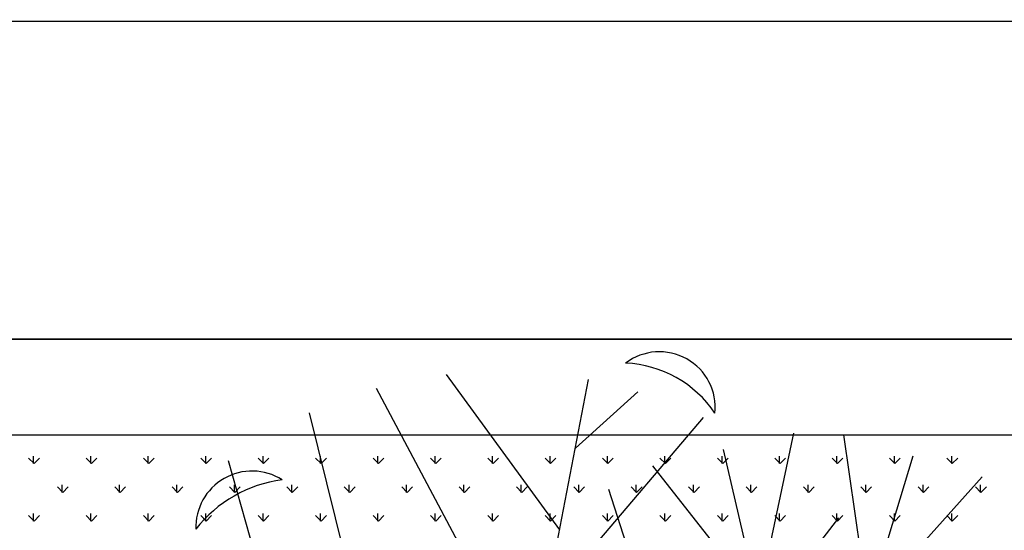
# Model space of a CAD drawing. Units: inches. Extents: x -67907 to 56921, y -161733 to 49543.
# Drawn here: x -23913 to -23297, y -90947 to -90627 of the extents above; entities that cross this region are included whole.
import ezdxf

# ---------------------------------------------------------------- set-up
doc = ezdxf.new("R2010")
doc.units = ezdxf.units.IN
doc.header["$MEASUREMENT"] = 0
doc.layers.add('freecads.com', color=7, linetype='Continuous')

msp = doc.modelspace()

# ---------------------------------------------------------------- linework, layer by layer
at = {"layer": 'freecads.com'}
for p, q in [((-38385.69, -90628.24), (15679.61, -90627.09)), ((-38185.72, -90827.02), (15679.61, -90827.02)), ((-22667.7, -90827.02), (-26516.49, -90827.02)), ((-23575.32, -90946.44), (-23646.09, -90849.09)), ((-23607.03, -91111.41), (-23557.22, -90852.22)), ((-23593.3, -91039.99), (-23689.92, -90857.82)), ((-23565.5, -90895.32), (-23526.47, -90859.9)), ((-23681.82, -91075.14), (-23731.86, -90873.21)), ((-23584.11, -90992.14), (-23485.39, -90876.13)), ((-22727.7, -90887.02), (-26456.49, -90887.02)), ((-23450.96, -90990.19), (-23428.76, -90885.8)), ((-23382.22, -90992.46), (-23397.49, -90886.84)), ((-23420.82, -91119.6), (-23472.88, -90896.08)), ((-23904.33, -90904.92), (-23907.7, -90901.55)), ((-23904.66, -90904.92), (-23904.66, -90900.16)), ((-23904.33, -90904.92), (-23900.96, -90901.55)), ((-23868.41, -90904.92), (-23871.77, -90901.55)), ((-23868.74, -90904.92), (-23868.74, -90900.16)), ((-23868.41, -90904.92), (-23865.04, -90901.55)), ((-23832.49, -90904.92), (-23835.85, -90901.55)), ((-23832.82, -90904.92), (-23832.82, -90900.16)), ((-23832.49, -90904.92), (-23829.12, -90901.55)), ((-23796.56, -90904.92), (-23799.93, -90901.55)), ((-23796.9, -90904.92), (-23796.9, -90900.16)), ((-23796.56, -90904.92), (-23793.2, -90901.55)), ((-23750.7, -91015.52), (-23782.7, -90903.09)), ((-23760.64, -90904.92), (-23764.01, -90901.55)), ((-23760.98, -90904.92), (-23760.98, -90900.16)), ((-23760.64, -90904.92), (-23757.28, -90901.55)), ((-23724.72, -90904.92), (-23728.09, -90901.55)), ((-23725.06, -90904.92), (-23725.06, -90900.16)), ((-23724.72, -90904.92), (-23721.36, -90901.55)), ((-23688.8, -90904.92), (-23692.17, -90901.55)), ((-23689.14, -90904.92), (-23689.14, -90900.16)), ((-23688.8, -90904.92), (-23685.43, -90901.55)), ((-23652.88, -90904.92), (-23656.25, -90901.55)), ((-23653.22, -90904.92), (-23653.22, -90900.16)), ((-23652.88, -90904.92), (-23649.51, -90901.55)), ((-23616.96, -90904.92), (-23620.33, -90901.55)), ((-23617.3, -90904.92), (-23617.3, -90900.16)), ((-23616.96, -90904.92), (-23613.59, -90901.55)), ((-23581.04, -90904.92), (-23584.41, -90901.55)), ((-23581.38, -90904.92), (-23581.38, -90900.16)), ((-23581.04, -90904.92), (-23577.67, -90901.55)), ((-23545.12, -90904.92), (-23548.49, -90901.55)), ((-23545.45, -90904.92), (-23545.45, -90900.16)), ((-23545.12, -90904.92), (-23541.75, -90901.55)), ((-23509.2, -90904.92), (-23512.56, -90901.55)), ((-23509.53, -90904.92), (-23509.53, -90900.16)), ((-23509.2, -90904.92), (-23505.83, -90901.55)), ((-23473.28, -90904.92), (-23476.64, -90901.55)), ((-23473.61, -90904.92), (-23473.61, -90900.16)), ((-23473.28, -90904.92), (-23469.91, -90901.55)), ((-23437.35, -90904.92), (-23440.72, -90901.55)), ((-23437.69, -90904.92), (-23437.69, -90900.16)), ((-23437.35, -90904.92), (-23433.99, -90901.55)), ((-23420.82, -91119.6), (-23354.14, -90900)), ((-23401.43, -90904.92), (-23404.8, -90901.55)), ((-23401.77, -90904.92), (-23401.77, -90900.16)), ((-23401.43, -90904.92), (-23398.07, -90901.55)), ((-23365.51, -90904.92), (-23368.88, -90901.55)), ((-23365.85, -90904.92), (-23365.85, -90900.16)), ((-23365.51, -90904.92), (-23362.14, -90901.55)), ((-23329.59, -90904.92), (-23332.96, -90901.55)), ((-23329.93, -90904.92), (-23329.93, -90900.16)), ((-23329.59, -90904.92), (-23326.22, -90901.55)), ((-23450.96, -90990.19), (-23516.99, -90906.35)), ((-23382.22, -90992.46), (-23310.8, -90913.16)), ((-23886.37, -90922.88), (-23889.74, -90919.51)), ((-23886.7, -90922.88), (-23886.7, -90918.12)), ((-23886.37, -90922.88), (-23883, -90919.51)), ((-23850.45, -90922.88), (-23853.81, -90919.51)), ((-23850.78, -90922.88), (-23850.78, -90918.12)), ((-23850.45, -90922.88), (-23847.08, -90919.51)), ((-23814.53, -90922.88), (-23817.89, -90919.51)), ((-23814.86, -90922.88), (-23814.86, -90918.12)), ((-23814.53, -90922.88), (-23811.16, -90919.51)), ((-23778.6, -90922.88), (-23781.97, -90919.51)), ((-23778.94, -90922.88), (-23778.94, -90918.12)), ((-23778.6, -90922.88), (-23775.24, -90919.51)), ((-23742.68, -90922.88), (-23746.05, -90919.51)), ((-23743.02, -90922.88), (-23743.02, -90918.12)), ((-23742.68, -90922.88), (-23739.32, -90919.51)), ((-23706.76, -90922.88), (-23710.13, -90919.51)), ((-23707.1, -90922.88), (-23707.1, -90918.12)), ((-23706.76, -90922.88), (-23703.39, -90919.51)), ((-23670.84, -90922.88), (-23674.21, -90919.51)), ((-23671.18, -90922.88), (-23671.18, -90918.12)), ((-23670.84, -90922.88), (-23667.47, -90919.51)), ((-23634.92, -90922.88), (-23638.29, -90919.51)), ((-23635.26, -90922.88), (-23635.26, -90918.12)), ((-23634.92, -90922.88), (-23631.55, -90919.51)), ((-23599, -90922.88), (-23602.37, -90919.51)), ((-23599.34, -90922.88), (-23599.34, -90918.12)), ((-23599, -90922.88), (-23595.63, -90919.51)), ((-23563.08, -90922.88), (-23566.45, -90919.51)), ((-23563.42, -90922.88), (-23563.42, -90918.12)), ((-23563.08, -90922.88), (-23559.71, -90919.51)), ((-23511.62, -91022.6), (-23544.59, -90921.1)), ((-23527.16, -90922.88), (-23530.52, -90919.51)), ((-23527.49, -90922.88), (-23527.49, -90918.12)), ((-23527.16, -90922.88), (-23523.79, -90919.51)), ((-23491.24, -90922.88), (-23494.6, -90919.51)), ((-23491.57, -90922.88), (-23491.57, -90918.12)), ((-23491.24, -90922.88), (-23487.87, -90919.51)), ((-23455.32, -90922.88), (-23458.68, -90919.51)), ((-23455.65, -90922.88), (-23455.65, -90918.12)), ((-23455.32, -90922.88), (-23451.95, -90919.51)), ((-23419.39, -90922.88), (-23422.76, -90919.51)), ((-23419.73, -90922.88), (-23419.73, -90918.12)), ((-23419.39, -90922.88), (-23416.03, -90919.51)), ((-23383.47, -90922.88), (-23386.84, -90919.51)), ((-23383.81, -90922.88), (-23383.81, -90918.12)), ((-23383.47, -90922.88), (-23380.11, -90919.51)), ((-23347.55, -90922.88), (-23350.92, -90919.51)), ((-23347.89, -90922.88), (-23347.89, -90918.12)), ((-23347.55, -90922.88), (-23344.18, -90919.51)), ((-23311.63, -90922.88), (-23315, -90919.51)), ((-23311.97, -90922.88), (-23311.97, -90918.12)), ((-23311.63, -90922.88), (-23308.26, -90919.51)), ((-23904.66, -90940.84), (-23904.66, -90936.08)), ((-23868.74, -90940.84), (-23868.74, -90936.08)), ((-23832.82, -90940.84), (-23832.82, -90936.08)), ((-23796.9, -90940.84), (-23796.9, -90936.08)), ((-23760.98, -90940.84), (-23760.98, -90936.08)), ((-23725.06, -90940.84), (-23725.06, -90936.08)), ((-23689.14, -90940.84), (-23689.14, -90936.08)), ((-23653.22, -90940.84), (-23653.22, -90936.08)), ((-23617.3, -90940.84), (-23617.3, -90936.08)), ((-23581.38, -90940.84), (-23581.38, -90936.08)), ((-23545.45, -90940.84), (-23545.45, -90936.08)), ((-23509.53, -90940.84), (-23509.53, -90936.08)), ((-23473.61, -90940.84), (-23473.61, -90936.08)), ((-23437.69, -90940.84), (-23437.69, -90936.08)), ((-23401.77, -90940.84), (-23401.77, -90936.08)), ((-23365.85, -90940.84), (-23365.85, -90936.08)), ((-23329.93, -90940.84), (-23329.93, -90936.08)), ((-23904.33, -90940.84), (-23907.7, -90937.47)), ((-23904.33, -90940.84), (-23900.96, -90937.47)), ((-23868.41, -90940.84), (-23871.77, -90937.47)), ((-23868.41, -90940.84), (-23865.04, -90937.47)), ((-23832.49, -90940.84), (-23835.85, -90937.47)), ((-23832.49, -90940.84), (-23829.12, -90937.47)), ((-23796.56, -90940.84), (-23799.93, -90937.47)), ((-23796.56, -90940.84), (-23793.2, -90937.47)), ((-23760.64, -90940.84), (-23764.01, -90937.47)), ((-23760.64, -90940.84), (-23757.28, -90937.47)), ((-23724.72, -90940.84), (-23728.09, -90937.47)), ((-23724.72, -90940.84), (-23721.36, -90937.47)), ((-23688.8, -90940.84), (-23692.17, -90937.47)), ((-23688.8, -90940.84), (-23685.43, -90937.47)), ((-23652.88, -90940.84), (-23656.25, -90937.47)), ((-23652.88, -90940.84), (-23649.51, -90937.47)), ((-23616.96, -90940.84), (-23620.33, -90937.47)), ((-23616.96, -90940.84), (-23613.59, -90937.47)), ((-23581.04, -90940.84), (-23584.41, -90937.47)), ((-23581.04, -90940.84), (-23577.67, -90937.47)), ((-23545.12, -90940.84), (-23548.49, -90937.47)), ((-23545.12, -90940.84), (-23541.75, -90937.47)), ((-23532.46, -91108.34), (-23400.55, -90938.83)), ((-23509.2, -90940.84), (-23512.56, -90937.47)), ((-23509.2, -90940.84), (-23505.83, -90937.47)), ((-23473.28, -90940.84), (-23476.64, -90937.47)), ((-23473.28, -90940.84), (-23469.91, -90937.47)), ((-23437.35, -90940.84), (-23440.72, -90937.47)), ((-23437.35, -90940.84), (-23433.99, -90937.47)), ((-23401.43, -90940.84), (-23404.8, -90937.47)), ((-23401.43, -90940.84), (-23398.07, -90937.47)), ((-23365.51, -90940.84), (-23368.88, -90937.47)), ((-23365.51, -90940.84), (-23362.14, -90937.47)), ((-23329.59, -90940.84), (-23332.96, -90937.47)), ((-23329.59, -90940.84), (-23326.22, -90937.47))]:
    msp.add_line(p, q, dxfattribs=at)
for centre, major_axis, start_param, end_param in [((-23512.88, -90869.82), (32.04, 13.9), -0.512022, 1.812325), ((-23537.05, -90912.9), (66.19, 25.51), 0.222766, 1.16045), ((-23767.9, -90944.75), (32.48, 13.53), 0.611159, 2.781578), ((-23738.38, -90996.28), (75.51, 31.84), 1.30244, 2.081477)]:
    msp.add_ellipse(centre, major_axis=major_axis, ratio=1, start_param=start_param, end_param=end_param, dxfattribs=at)

doc.saveas('drawing.dxf')
